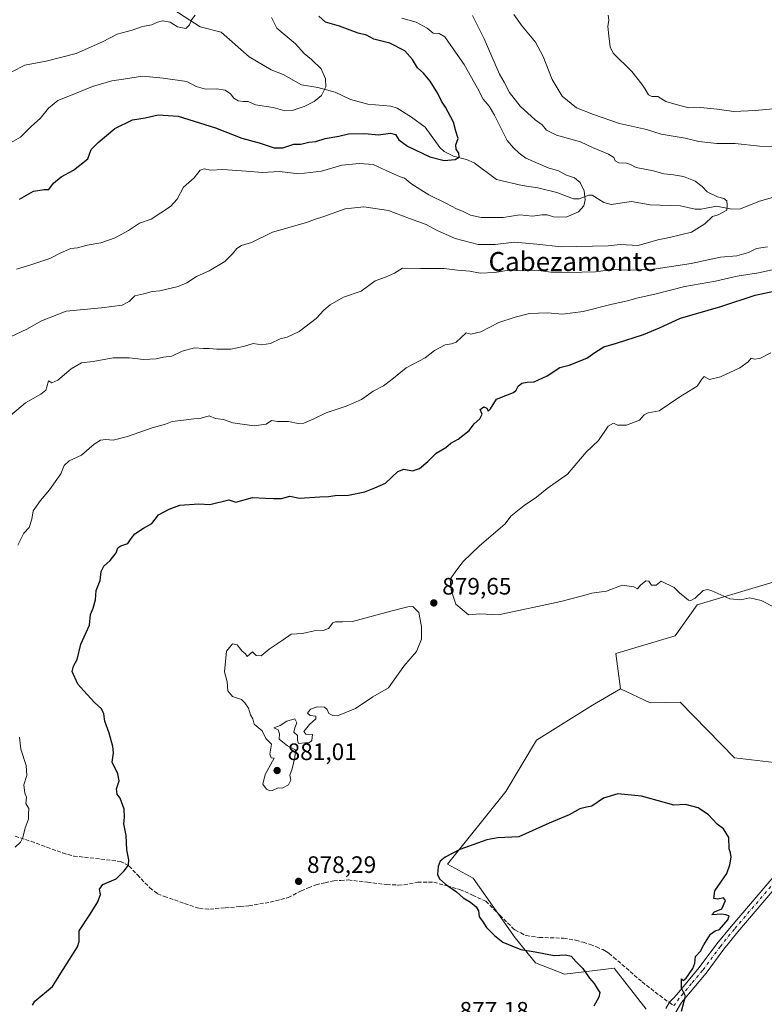
# Model space of a CAD drawing. Units: metres. Extents: x 648482 to 651947, y 4725399 to 4727786.
# Drawn here: x 650721 to 651034, y 4726157 to 4726571 of the extents above; entities that cross this region are included whole.
import ezdxf
from ezdxf.enums import TextEntityAlignment as Align

# ---------------------------------------------------------------- set-up
doc = ezdxf.new("R2010")
doc.units = ezdxf.units.M
doc.header["$MEASUREMENT"] = 0
doc.linetypes.add('DGN Style 3', pattern=[2.307223, 1.648017, -0.659207])
doc.linetypes.add('DGN Style 4', pattern=[2.638475, 1.318413, -0.659207, 0.001648, -0.659207])
for name, color, linetype, lineweight in [('Arbolado forestal CxS', 92, 'Continuous', 0), ('Corriente natural lineal', 142, 'Continuous', 13), ('Curva de nivel maestra', 30, 'Continuous', 30), ('Curva de nivel normal', 30, 'Continuous', 0), ('Pista no pavimentada Cxs', 111, 'Continuous', 0), ('Pista no pavimentada eje', 91, 'DGN Style 4', 0), ('Punto de cota en terreno', 7, 'Continuous', 0), ('Rótulo de punto de cota en terreno', 7, 'Continuous', 0), ('Senda', 7, 'DGN Style 3', 0), ('Senda no paivmentada conexión', 7, 'DGN Style 3', 0), ('Texto cartográfico', 7, 'Continuous', 0)]:
    doc.layers.add(name, color=color, linetype=linetype, lineweight=lineweight)
doc.styles.add('Style-Arial', font='txt')

# ---------------------------------------------------------------- blocks, each defined once
blk = doc.blocks.new('*U6')
at = {"layer": 'Arbolado forestal CxS', "color": 92, "linetype": 'Continuous', "lineweight": 0}
blk.add_polyline3d([(651057.4947, 4726340.2169, 880.8844), (651024.7365, 4726330.3593, 880.1455), (651005.8371, 4726324.7207, 879.3858), (650996.6799, 4726311.7429, 877.6844), (650971.6227, 4726304.2043, 877.3696), (650973.5903, 4726289.4395, 876.685), (650961.7831, 4726282.5489, 876.1702), (650938.1685, 4726267.7831, 875.9558), (650925.3771, 4726246.1277, 876.4074), (650900.7783, 4726215.6133, 874.9173), (650911.6013, 4726209.7063, 874.0563), (650929.1929, 4726184.5737, 874.2253), (650937.7589, 4726174.0217, 875.3595), (650949.9687, 4726169.2967, 875.226), (650970.8669, 4726171.8165, 874.0427), (650984.4107, 4726154.5815, 874.2436)], dxfattribs=at)
blk = doc.blocks.new('5PATER')
at = {"layer": 'Punto de cota en terreno', "linetype": 'Continuous', "lineweight": 0}
h = blk.add_hatch(color=51, dxfattribs=at)
edge = h.paths.add_edge_path()
edge.add_ellipse((0, 0), major_axis=(-0.11, -0.111), ratio=0.999422, start_angle=0, end_angle=360)

msp = doc.modelspace()

# ---------------------------------------------------------------- linework, layer by layer
at = {"layer": 'Arbolado forestal CxS', "color": 92, "linetype": 'Continuous', "lineweight": 0}
for points in [[(651282.4611, 4726229.8929, 895.3508), (651261.8491, 4726239.4559, 893.4046), (651218.8975, 4726274.4177, 886.7615), (651204.1295, 4726279.7039, 885.5931), (651179.8185, 4726285.3439, 883.4657), (651173.0477, 4726299.7617, 882.5479), (651174.0049, 4726310.5923, 882.448), (651196.6497, 4726340.4899, 882.938), (651202.3923, 4726361.6285, 882.7356), (651196.7615, 4726380.5271, 882.5297), (651184.5325, 4726385.8871, 881.8391), (651163.5075, 4726387.8121, 880.4728), (651104.6269, 4726380.3651, 879.2412), (651082.6795, 4726370.1893, 880.0885), (651073.7081, 4726350.8617, 880.3011), (651057.4947, 4726340.2169, 880.8844), (651024.7365, 4726330.3593, 880.1455), (651005.8371, 4726324.7207, 879.3858), (650996.6799, 4726311.7429, 877.6844), (650971.6227, 4726304.2043, 877.3696), (650973.5903, 4726289.4395, 876.685)], [(651282.4611, 4726229.8929, 895.3508), (651261.8491, 4726239.4559, 893.4046), (651218.8975, 4726274.4177, 886.7615), (651204.1295, 4726279.7039, 885.5931), (651179.8185, 4726285.3439, 883.4657), (651173.0477, 4726299.7617, 882.5479), (651174.0049, 4726310.5923, 882.448), (651196.6497, 4726340.4899, 882.938), (651202.3923, 4726361.6285, 882.7356), (651196.7615, 4726380.5271, 882.5297), (651184.5325, 4726385.8871, 881.8391), (651163.5075, 4726387.8121, 880.4728), (651104.6269, 4726380.3651, 879.2412), (651082.6795, 4726370.1893, 880.0885), (651073.7081, 4726350.8617, 880.3011), (651057.4947, 4726340.2169, 880.8844), (651024.7365, 4726330.3593, 880.1455), (651005.8371, 4726324.7207, 879.3858), (650996.6799, 4726311.7429, 877.6844), (650971.6227, 4726304.2043, 877.3696), (650973.5903, 4726289.4395, 876.685)], [(651038.2611, 4726258.3125, 876.9651), (651021.6801, 4726260.3677, 877.0133), (650998.7593, 4726283.8425, 876.6624), (650986.0613, 4726283.4705, 876.572), (650973.5903, 4726289.4395, 876.685), (650971.6227, 4726304.2043, 877.3696), (650996.6799, 4726311.7429, 877.6844), (651005.8371, 4726324.7207, 879.3858), (651024.7365, 4726330.3593, 880.1455), (651057.4947, 4726340.2169, 880.8844)], [(650984.4107, 4726154.5815, 874.2436), (650970.8669, 4726171.8165, 874.0427), (650949.9687, 4726169.2967, 875.226), (650937.7589, 4726174.0217, 875.3595), (650929.1929, 4726184.5737, 874.2253), (650911.6013, 4726209.7063, 874.0563), (650900.7783, 4726215.6133, 874.9173), (650925.3771, 4726246.1277, 876.4074), (650938.1685, 4726267.7831, 875.9558), (650961.7831, 4726282.5489, 876.1702), (650973.5903, 4726289.4395, 876.685), (650986.0613, 4726283.4705, 876.572), (650998.7593, 4726283.8425, 876.6624), (651021.6801, 4726260.3677, 877.0133), (651038.2611, 4726258.3125, 876.9651)], [(650973.5903, 4726289.4395, 876.685), (650961.7831, 4726282.5489, 876.1702), (650938.1685, 4726267.7831, 875.9558), (650925.3771, 4726246.1277, 876.4074), (650900.7783, 4726215.6133, 874.9173), (650911.6013, 4726209.7063, 874.0563), (650929.1929, 4726184.5737, 874.2253), (650937.7589, 4726174.0217, 875.3595), (650949.9687, 4726169.2967, 875.226), (650970.8669, 4726171.8165, 874.0427), (650984.4107, 4726154.5815, 874.2436)], [(650973.5903, 4726289.4395, 876.685), (650961.7831, 4726282.5489, 876.1702), (650938.1685, 4726267.7831, 875.9558), (650925.3771, 4726246.1277, 876.4074), (650900.7783, 4726215.6133, 874.9173), (650911.6013, 4726209.7063, 874.0563), (650929.1929, 4726184.5737, 874.2253), (650937.7589, 4726174.0217, 875.3595), (650949.9687, 4726169.2967, 875.226), (650970.8669, 4726171.8165, 874.0427), (650984.4107, 4726154.5815, 874.2436)], [(650973.5903, 4726289.4395, 876.685), (650986.0613, 4726283.4705, 876.572), (650998.7593, 4726283.8425, 876.6624), (651021.6801, 4726260.3677, 877.0133), (651038.2611, 4726258.3125, 876.9651), (651064.6705, 4726267.9843, 877.2882), (651070.5313, 4726263.0723, 877.1608), (651123.1547, 4726267.1597, 879.6487), (651145.3219, 4726269.7155, 881.1784), (651165.3899, 4726256.9605, 883.6343), (651183.1657, 4726239.2355, 886.7035), (651186.1175, 4726230.3757, 887.2986), (651174.8939, 4726214.0271, 886.8523), (651158.0637, 4726202.7295, 885.9696), (651144.3725, 4726192.7957, 885.1044), (651137.5893, 4726185.6059, 884.7225), (651136.0891, 4726171.5821, 885.172), (651140.8287, 4726161.5533, 886.2559), (651159.5499, 4726157.5341, 888.7669), (651181.6279, 4726157.0319, 891.6589), (651236.2969, 4726185.0951, 894.1533), (651260.3109, 4726182.8539, 895.7607)], [(650973.5903, 4726289.4395, 876.685), (650986.0613, 4726283.4705, 876.572), (650998.7593, 4726283.8425, 876.6624), (651021.6801, 4726260.3677, 877.0133), (651038.2611, 4726258.3125, 876.9651), (651064.6705, 4726267.9843, 877.2882), (651070.5313, 4726263.0723, 877.1608), (651123.1547, 4726267.1597, 879.6487), (651145.3219, 4726269.7155, 881.1784), (651165.3899, 4726256.9605, 883.6343), (651183.1657, 4726239.2355, 886.7035), (651186.1175, 4726230.3757, 887.2986), (651174.8939, 4726214.0271, 886.8523), (651158.0637, 4726202.7295, 885.9696), (651144.3725, 4726192.7957, 885.1044), (651137.5893, 4726185.6059, 884.7225), (651136.0891, 4726171.5821, 885.172), (651140.8287, 4726161.5533, 886.2559), (651159.5499, 4726157.5341, 888.7669), (651181.6279, 4726157.0319, 891.6589), (651236.2969, 4726185.0951, 894.1533), (651260.3109, 4726182.8539, 895.7607)]]:
    msp.add_polyline3d(points, dxfattribs=at)
at = {"layer": 'Corriente natural lineal', "color": 142, "linetype": 'Continuous', "lineweight": 13}
msp.add_polyline3d([(651043.554, 4726497.9357, 861.6219), (651032.1214, 4726494.6691, 860.7435), (651024.1455, 4726491.5041, 860.2048), (651020.4606, 4726491.3822, 860.0276), (651014.0071, 4726492.6122, 859.6629), (651007.5584, 4726491.4208, 859.2156), (651005.0826, 4726491.3629, 858.9978), (650998.899, 4726492.7042, 858.3813), (650986.0587, 4726493.1892, 857.0854), (650978.2848, 4726494.6364, 856.3935), (650969.6785, 4726493.3878, 855.5987), (650966.5357, 4726494.2251, 855.4352), (650961.6558, 4726497.2236, 855.2505), (650960.3017, 4726497.2785, 855.0526), (650956.1523, 4726495.7298, 854.5226), (650953.8344, 4726495.6761, 854.3505), (650946.7527, 4726498.3123, 853.7473), (650938.7551, 4726500.3882, 853.1253), (650932.1557, 4726501.3715, 852.5011), (650921.3238, 4726503.7829, 851.3038), (650911.9344, 4726510.8629, 850.2709), (650908.7072, 4726512.3331, 849.997), (650903.2379, 4726513.6182, 849.5543), (650899.3449, 4726515.5766, 849.2636), (650897.5355, 4726517.3165, 849.048), (650891.3213, 4726525.9214, 848.1417), (650885.6073, 4726530.1343, 847.6027), (650879.5011, 4726533.911, 847.0557), (650876.8928, 4726534.7283, 846.8618), (650867.2543, 4726535.6125, 846.2701), (650859.8914, 4726537.5425, 845.5824), (650853.5074, 4726540.6155, 845.1628), (650846.135, 4726542.5212, 844.5639), (650839.32, 4726543.7725, 843.9839), (650831.5433, 4726548.0356, 843.2837), (650826.5028, 4726550.0757, 842.9546), (650817.2177, 4726555.5255, 842.0887), (650805.4511, 4726565.813, 840.8483), (650796.5403, 4726568.1666, 840.1992), (650780.7167, 4726578.3425, 838.9525)], dxfattribs=at)
at = {"layer": 'Curva de nivel maestra', "color": 30, "linetype": 'Continuous', "lineweight": 30, "flags": 128}
for points, elevation in [([(650720.48, 4726495.6001), (650726.34, 4726499.0001), (650730.88, 4726499.6701), (650732.8, 4726499.6701), (650734.86, 4726502.2501), (650738.11, 4726504.9401), (650743.2, 4726507.7701), (650749.26, 4726512.6101), (650750.65, 4726516.5401), (650753.59, 4726519.4001), (650760.68, 4726525.3301), (650768.12, 4726528.9201), (650773.42, 4726529.8801), (650778.87, 4726531.0801), (650787.37, 4726530.4801), (650803.1, 4726525.6401), (650814.12, 4726521.3101), (650821.43, 4726519.3201), (650827.78, 4726517.1601), (650831.35, 4726517.2101), (650836.01, 4726518.7301), (650839.01, 4726518.7401), (650842.41, 4726519.5901), (650845.27, 4726519.7901), (650849.24, 4726521.0501), (650855.05, 4726522.0801), (650859.03, 4726523.0201), (650865.91, 4726523.2301), (650871.69, 4726522.6801), (650876.7, 4726523.3701), (650878.87, 4726522.8601), (650880.28, 4726520.6101), (650883.95, 4726517.8601), (650893.36, 4726513.3701), (650899.39, 4726511.8401), (650903.97, 4726512.2401), (650905.65, 4726513.2101), (650905.48, 4726514.9401), (650904.42, 4726516.5901), (650904.27, 4726518.4001), (650905.2, 4726521.0701), (650904.25, 4726524.1401), (650903.28, 4726527.9701), (650899.86, 4726534.2801), (650898.16, 4726536.8201), (650896.72, 4726540.0501), (650893.52, 4726545.1801), (650890.63, 4726548.6201), (650888.14, 4726550.8001), (650886.02, 4726554.3501), (650882.85, 4726557.9601), (650876.5, 4726561.2401), (650869.7, 4726562.9701), (650866.68, 4726564.6301), (650863.1, 4726565.4301), (650855.28, 4726568.3801), (650849.33, 4726570.0601), (650846.58, 4726572.6801)], 850), ([(650725.94, 4726156.2201), (650726.99, 4726157.9401), (650734.44, 4726164.1001), (650738.9349, 4726171.2099), (650744.97, 4726180.7401), (650745.68, 4726182.9601), (650745.58, 4726187.5701), (650750.33, 4726194.5201), (650753.52, 4726199.7401), (650754.58, 4726202.8501), (650754.23, 4726205.0001), (650755.65, 4726207.0001), (650761.25, 4726209.3401), (650764.61, 4726212.7401), (650766.47, 4726215.1401), (650766.61, 4726217.4601), (650765.75, 4726221.5401), (650765.41, 4726227.7101), (650764.44, 4726232.5301), (650764.68, 4726235.4201), (650764.64, 4726238.6901), (650762.93, 4726243.2901), (650761.66, 4726245.0701), (650761.38, 4726247.3301), (650762.44, 4726250.6701), (650761.98, 4726253.6201), (650759.51, 4726258.4901), (650760.16, 4726262.4801), (650759.76, 4726265.0901), (650758.34, 4726270.7301), (650756.42, 4726275.8301), (650756.05, 4726278.8801), (650755.04, 4726280.9601), (650752.04, 4726283.5701), (650747.63, 4726288.6201), (650745.01, 4726291.3401), (650742.75, 4726296.6701), (650743.29, 4726298.9501), (650744.74, 4726301.8101), (650746.36, 4726308.2501), (650749.98, 4726316.1401), (650750.45, 4726320.6701), (650751.47, 4726323.3301), (650752.52, 4726326.9301), (650752.8, 4726330.7301), (650754.43, 4726334.9501), (650754.94, 4726338.7401), (650755.97, 4726341.0501), (650758.66, 4726343.4601), (650761.21, 4726346.7001), (650761.99, 4726348.7901), (650763.22, 4726349.6701), (650766.15, 4726350.5501), (650767.56, 4726352.7401), (650769.15, 4726354.6101), (650772.68, 4726357.0201), (650776.31, 4726359.0701), (650779.1, 4726362.5901), (650783.56, 4726365.0001), (650788.02, 4726366.7801), (650796.03, 4726367.3501), (650800.65, 4726366.9701), (650808.71, 4726369.0401), (650811.64, 4726367.9601), (650818.57, 4726369.9101), (650824.13, 4726369.6601), (650827.49, 4726369.4801), (650830.8, 4726369.5001), (650834.36, 4726370.5501), (650838.38, 4726369.6601), (650847.02, 4726370.1801), (650850.69, 4726370.3801), (650853.39, 4726370.8401), (650859.02, 4726370.9801), (650865.88, 4726372.3801), (650870.1, 4726374.0501), (650874.62, 4726376.0301), (650879.81, 4726380.8401), (650882.43, 4726381.9101), (650886.03, 4726381.1601), (650888.97, 4726382.2001), (650892.5, 4726385.1501), (650895.96, 4726388.6701), (650900.05, 4726390.9801), (650902.22, 4726392.8301), (650905.23, 4726394.5701), (650909.82, 4726398.2201), (650911.94, 4726400.9401), (650914.41, 4726403.0101), (650915.37, 4726405.0101), (650914.51, 4726406.9401), (650916.02, 4726408.1801), (650917.25, 4726407.5801), (650917.81, 4726406.3701), (650918.85, 4726407.2901), (650921.35, 4726411.3801), (650926.01, 4726413.1801), (650928.54, 4726414.1101), (650929.72, 4726415.1901), (650930.54, 4726416.8901), (650932.09, 4726418.1401), (650934.31, 4726418.5001), (650937.28, 4726418.7001), (650942.69, 4726421.2501), (650948.02, 4726424.6201), (650952.02, 4726425.6801), (650959.4, 4726428.6501), (650963.18, 4726431.2701), (650966.59, 4726433.3801), (650971.85, 4726434.8901), (650983.28, 4726438.5401), (650990.02, 4726441.4201), (650998.84, 4726445.5301), (651015.86, 4726450.4301), (651030.36, 4726455.1201), (651038.19, 4726456.7801)], 875), ([(650999.33, 4726153.6601), (651001.04, 4726159.9901), (650999.28, 4726163.3901), (650999.28, 4726167.3201), (651000, 4726166.5701), (651001.24, 4726167.5101), (651004.09, 4726171.6201), (651004.96, 4726173.8301), (651005.25, 4726176.7201), (651007.25, 4726178.9901), (651008.71, 4726181.6601), (651011.53, 4726186.1201), (651013.42, 4726187.5001), (651015.3, 4726188.0501), (651018.78, 4726192.1401), (651019.38, 4726193.8701), (651017.94, 4726194.2401), (651016.16, 4726194.4701), (651012.12, 4726194.2201), (651013.23, 4726195.5201), (651016.27, 4726196.7401), (651017.76, 4726200.2601), (651016.95, 4726201.3501), (651014.56, 4726200.8401), (651012.84, 4726201.1701), (651013.38, 4726204.3101), (651018.39, 4726211.6701), (651019.62, 4726215.3301), (651020.17, 4726218.5601), (651019.94, 4726220.3001), (651019.3, 4726222.0901), (651019.19, 4726226.7301), (651016.94, 4726230.4901), (651014.37, 4726232.3901), (651010.69, 4726236.4001), (651006.37, 4726239.3101), (651000.91, 4726240.6401), (650996.02, 4726240.4201), (650991.52, 4726241.7201), (650982.48, 4726244.1401), (650972.5, 4726245.1901), (650966.48, 4726243.3401), (650961.49, 4726239.9401), (650959.22, 4726239.5901), (650956.49, 4726238.9101), (650952.02, 4726236.3501), (650943.52, 4726232.7901), (650930.77, 4726227.0901), (650921.9, 4726226.6101), (650917.27, 4726225.8501), (650906.01, 4726221.7601), (650899.83, 4726218.4901), (650897.61, 4726216.8201), (650896.78, 4726214.6201), (650896.59, 4726211.2401), (650897.42, 4726209.4001), (650899.89, 4726207.2101), (650904.55, 4726203.8701), (650907.28, 4726201.3601), (650910.47, 4726199.5301), (650912.89, 4726197.6401), (650913.74, 4726195.8801), (650914.07, 4726193.3301), (650915.42, 4726191.5601), (650917.21, 4726188.8501), (650920.55, 4726185.5301), (650924.02, 4726182.6601), (650931.62, 4726179.5901), (650937.7, 4726178.6101), (650945.7, 4726177.1501), (650950.4, 4726177.3801), (650952.84, 4726176.8201), (650954.91, 4726174.5001), (650957.74, 4726171.6101), (650960.49, 4726167.5601), (650962.5, 4726165.3601), (650963.74, 4726163.2001), (650964.94, 4726161.5401), (650964.41, 4726159.5601), (650962.33, 4726155.7701)], 875)]:
    msp.add_lwpolyline(points, dxfattribs=dict(at, elevation=elevation))
at = {"layer": 'Curva de nivel normal', "color": 30, "linetype": 'Continuous', "lineweight": 0, "flags": 128}
for points, elevation in [([(650911.23, 4726572.9401), (650916.16, 4726563.0101), (650922.64, 4726548.2301), (650924.68, 4726544.7801), (650926.84, 4726540.5101), (650931.3, 4726534.7001), (650937.7, 4726528.9301), (650940.67, 4726526.8001), (650942.38, 4726524.6801), (650946.61, 4726522.5801), (650956.69, 4726519.7001), (650961.88, 4726517.2801), (650968.51, 4726514.5801), (650970.78, 4726513.1001), (650971.32, 4726511.6401), (650972.9, 4726510.8401), (650976.18, 4726510.6701), (650977.86, 4726510.1201), (650980.23, 4726508.9401), (650987.52, 4726507.5601), (650991.83, 4726506.2501), (650995.9, 4726505.8801), (651000.12, 4726505.1101), (651005.1, 4726503.1501), (651008.04, 4726500.9501), (651010.11, 4726498.6001), (651014.49, 4726496.5801), (651017.15, 4726495.8001), (651018.42, 4726494.8101), (651018.54, 4726493.0101), (651018.44, 4726490.9001), (651014.75, 4726488.9301), (651012.38, 4726488.2801), (651009.18, 4726485.1101), (651003.46, 4726481.6901), (650994.27, 4726479.3801), (650989.34, 4726478.4201), (650981.02, 4726476.0001), (650973.46, 4726476.4401), (650968.42, 4726475.9001), (650948.66, 4726475.4701), (650938.34, 4726476.6601), (650928.88, 4726477.4101), (650920.83, 4726476.4901), (650913.68, 4726476.5201), (650904.04, 4726478.9801), (650896.12, 4726482.5201), (650891.71, 4726484.8301), (650884.68, 4726487.4001), (650875.96, 4726490.8101), (650865.45, 4726492.3401), (650857.72, 4726491.4801), (650848.74, 4726488.2901), (650844.78, 4726487.0401), (650841.35, 4726485.7001), (650827.11, 4726481.6801), (650818.16, 4726477.3701), (650814.05, 4726476.0601), (650812.05, 4726474.8601), (650810.22, 4726472.5101), (650807.01, 4726469.2801), (650800.35, 4726465.4001), (650795.01, 4726463.0401), (650791.03, 4726460.3101), (650787.32, 4726458.8001), (650779.64, 4726456.9801), (650776.32, 4726456.6701), (650772.94, 4726455.6801), (650769.08, 4726454.8901), (650766.68, 4726452.4701), (650763.68, 4726450.8701), (650755.05, 4726449.7801), (650740.16, 4726448.4401), (650729.71, 4726444.3601), (650723.67, 4726440.8301), (650714.3, 4726436.5001)], 860), ([(650717, 4726519.3901), (650720.88, 4726521.7201), (650725.61, 4726526.3601), (650729.26, 4726529.5301), (650732.76, 4726533.8501), (650736.67, 4726537.1001), (650742, 4726539.1801), (650751.2, 4726542.9501), (650759.42, 4726545.4201), (650764.24, 4726546.0801), (650772.38, 4726547.4001), (650781.01, 4726546.5501), (650790.92, 4726545.0501), (650794.95, 4726543.0701), (650798.86, 4726541.8601), (650803.55, 4726541.9701), (650807.12, 4726541.4501), (650809.38, 4726539.8601), (650810.79, 4726538.0601), (650812.54, 4726536.9501), (650814.68, 4726536.7101), (650816.8, 4726536.7201), (650819.94, 4726535.2501), (650827.27, 4726534.1701), (650832.24, 4726532.8001), (650835.35, 4726532.8601), (650840.35, 4726534.5901), (650844.54, 4726536.6701), (650847.63, 4726539.2801), (650849.46, 4726542.8301), (650849.38, 4726546.1801), (650847.5, 4726550.4501), (650843.44, 4726554.4401), (650840.43, 4726556.8301), (650836.75, 4726561.0201), (650828.94, 4726567.6201), (650826.64, 4726572.0801)], 845), ([(650794.54, 4726573.0601), (650793, 4726571.0801), (650792.17, 4726569.0301), (650790.5, 4726567.4801), (650787, 4726568.1601), (650784.02, 4726570.1601), (650780.73, 4726570.6001), (650778.62, 4726570.0801), (650776.26, 4726568.9401), (650772.35, 4726568.2401), (650768, 4726566.7701), (650761.6, 4726565.0701), (650755.41, 4726561.7801), (650744.36, 4726556.9601), (650731.68, 4726553.6301), (650722.73, 4726552.0501), (650717.32, 4726549.2401)], 840), ([(650719.19, 4726466.0801), (650725.32, 4726467.9201), (650733.24, 4726470.5601), (650737.91, 4726472.9601), (650742.13, 4726474.7301), (650744.88, 4726475.1401), (650748.98, 4726476.2401), (650754.71, 4726477.1701), (650760.79, 4726479.2201), (650766.38, 4726482.4001), (650771.01, 4726485.4501), (650776.01, 4726487.1001), (650784.06, 4726492.5201), (650786.9, 4726495.6301), (650789.6, 4726500.6001), (650794.07, 4726504.5901), (650796.6, 4726507.7101), (650798.34, 4726508.2901), (650800.93, 4726507.7601), (650806.08, 4726508.0001), (650815.95, 4726507.4001), (650822.88, 4726506.8301), (650829.98, 4726507.2201), (650838.18, 4726506.1701), (650847.68, 4726507.2901), (650856.25, 4726509.8601), (650863.63, 4726510.5701), (650869.44, 4726510.1601), (650876.75, 4726506.7401), (650880.53, 4726505.1001), (650882.68, 4726504.4201), (650885.7, 4726501.8601), (650892.82, 4726497.3701), (650900.38, 4726493.7201), (650904.52, 4726491.5101), (650907.04, 4726490.5701), (650910.47, 4726488.8201), (650914.9, 4726487.8301), (650924.14, 4726487.8101), (650931.16, 4726488.9601), (650936.48, 4726488.3601), (650940.49, 4726488.9501), (650942.77, 4726488.9201), (650945.37, 4726488.0701), (650950.69, 4726487.9901), (650955.98, 4726490.2401), (650958.2, 4726492.7201), (650958.7, 4726495.3001), (650958.25, 4726499.0101), (650956.62, 4726502.6401), (650954.2, 4726504.5701), (650950.8, 4726505.6501), (650947.45, 4726507.4901), (650943.1, 4726508.7501), (650933.78, 4726512.7801), (650930.93, 4726514.9401), (650928.53, 4726517.2001), (650925.82, 4726520.3001), (650923.49, 4726525.0101), (650920.61, 4726530.9401), (650918.33, 4726534.6601), (650915.72, 4726537.7201), (650913.44, 4726542.2601), (650907.8, 4726552.2901), (650902.19, 4726560.2101), (650899.69, 4726563.9001), (650897.26, 4726565.2601), (650894.75, 4726565.5101), (650892.23, 4726567.6201), (650887.57, 4726570.1301), (650881.56, 4726571.7601)], 855), ([(651041.01, 4726517.7201), (651032.16, 4726517.9401), (651021.94, 4726518.9901), (651014.22, 4726519.0201), (651006.55, 4726519.8701), (651000.82, 4726521.3101), (650990.66, 4726522.9001), (650984.58, 4726524.8701), (650973.15, 4726527.4701), (650962.28, 4726531.2701), (650955.08, 4726534.0601), (650949.05, 4726539.0001), (650944.79, 4726546.0001), (650941.08, 4726555.7001), (650937.83, 4726561.6801), (650932.14, 4726568.3401), (650928.68, 4726573.3301)], 865), ([(651037.86, 4726533.6201), (651030.36, 4726532.8601), (651021.36, 4726532.4701), (651014.36, 4726533.5201), (651007.36, 4726534.1001), (651002.36, 4726533.9801), (650997.02, 4726535.4401), (650992.75, 4726536.7401), (650989.26, 4726538.7401), (650986.86, 4726538.8501), (650985.36, 4726539.5101), (650984.05, 4726541.9201), (650982.52, 4726544.0101), (650978.34, 4726549.3601), (650970.5, 4726557.0001), (650969.24, 4726559.6701), (650968.64, 4726564.3001), (650968.29, 4726568.2401), (650968.63, 4726570.9001), (650968.36, 4726573.0201)], 870), ([(650716.71, 4726404.5001), (650723, 4726409.8201), (650729.5, 4726413.4901), (650731.58, 4726415.1001), (650732.09, 4726416.6001), (650732.7, 4726419.1201), (650734.1, 4726418.3001), (650736.68, 4726419.3201), (650742.21, 4726424.1001), (650746.63, 4726426.6001), (650751.5, 4726427.1901), (650759.97, 4726428.6901), (650766.68, 4726428.7201), (650772.68, 4726428.0201), (650778.06, 4726428.4001), (650781.2, 4726429.0901), (650784.67, 4726429.4701), (650789, 4726431.5801), (650794.25, 4726432.9101), (650797.95, 4726432.6501), (650800.58, 4726432.7201), (650803.55, 4726432.3701), (650809.57, 4726432.4501), (650814.88, 4726433.5401), (650818.89, 4726434.7301), (650822.59, 4726434.2901), (650826.19, 4726434.7501), (650830.22, 4726436.7601), (650833.17, 4726437.4001), (650838.3, 4726439.8501), (650845.5, 4726445.3601), (650848.68, 4726448.8001), (650851.35, 4726451.1001), (650857.01, 4726454.3201), (650864.35, 4726456.8101), (650870.35, 4726461.1501), (650874.68, 4726462.7201), (650878.39, 4726464.3601), (650881.85, 4726466.5301), (650889.39, 4726466.3401), (650899.35, 4726466.3301), (650905.01, 4726465.6701), (650910.22, 4726465.2701), (650914.5, 4726464.4601), (650920.55, 4726464.6301), (650926.66, 4726465.7201), (650932.47, 4726465.3401), (650938.1, 4726465.6801), (650944.23, 4726464.8801), (650948.96, 4726464.8601), (650953.6, 4726464.5901), (650957.29, 4726464.8901), (650963.04, 4726465.0301), (650970.44, 4726465.9601), (650977.36, 4726465.6401), (650986.77, 4726465.9401), (651003.36, 4726468.4701), (651015.69, 4726471.1201), (651022.57, 4726471.6601), (651027.54, 4726473.1001), (651030.9, 4726474.8001), (651035.44, 4726475.5401)], 865), ([(650719.79, 4726349.9201), (650722.38, 4726355.0001), (650724.65, 4726357.3301), (650725.75, 4726360.8201), (650726.3, 4726364.2901), (650729.29, 4726368.7001), (650733.17, 4726373.1901), (650737.94, 4726379.9501), (650739.34, 4726383.3601), (650741.38, 4726385.3801), (650746.57, 4726387.8001), (650751.99, 4726392.4201), (650754.68, 4726394.1501), (650756.82, 4726394.4201), (650759.9, 4726394.1601), (650765.99, 4726395.6501), (650776.32, 4726399.3101), (650782.03, 4726400.9001), (650784.83, 4726401.9801), (650788.45, 4726402.3801), (650793.87, 4726403.1101), (650797.01, 4726403.3001), (650800.35, 4726404.3701), (650803.04, 4726403.2801), (650806.45, 4726402.8101), (650810.37, 4726401.3401), (650819.35, 4726400.0601), (650824.35, 4726400.8901), (650826.68, 4726402.3801), (650829.23, 4726401.9001), (650833.84, 4726401.9201), (650837.9, 4726401.1001), (650840.2, 4726401.3001), (650844.48, 4726403.0801), (650849.68, 4726405.6601), (650858.01, 4726408.4101), (650864.48, 4726411.2501), (650869.42, 4726414.6801), (650873.73, 4726417.0101), (650877.36, 4726419.6601), (650883.38, 4726424.6101), (650891.35, 4726428.8101), (650895.29, 4726431.8901), (650899.79, 4726434.1801), (650902.49, 4726434.5901), (650904.42, 4726435.4201), (650908.68, 4726439.2801), (650910.63, 4726438.6801), (650914.74, 4726439.7001), (650922.4, 4726443.7001), (650929.21, 4726445.8801), (650935.28, 4726447.4501), (650942.91, 4726447.6801), (650949.16, 4726447.2001), (650957.87, 4726448.2401), (650970.08, 4726451.4101), (650976.54, 4726452.7001), (650981.02, 4726454.0401), (650988.02, 4726455.5001), (651000.68, 4726458.7301), (651013.66, 4726461.0801), (651022.68, 4726463.1801), (651031.74, 4726464.5301), (651043.25, 4726467.0401)], 870), ([(651036.98, 4726430.8201), (651032.25, 4726428.4301), (651029.91, 4726428.2601), (651028.68, 4726428.6601), (651027.32, 4726427.0401), (651023.85, 4726424.5301), (651015.78, 4726420.7701), (651011.02, 4726419.6801), (651008.87, 4726420.8701), (651007.82, 4726419.8101), (651005.88, 4726416.8601), (650998.62, 4726412.3401), (650989.87, 4726406.4901), (650985.2, 4726405.6001), (650983.6, 4726404.7701), (650981.62, 4726402.5701), (650976.08, 4726400.3401), (650972.4, 4726400.4501), (650970.59, 4726401.2201), (650968.36, 4726400.0201), (650964.36, 4726394.0101), (650959.16, 4726389.0001), (650951.24, 4726379.7101), (650942.69, 4726373.7101), (650938.19, 4726370.1301), (650933.03, 4726366.6501), (650927.43, 4726362.1301), (650925.07, 4726358.8401), (650914.148, 4726349.5), (650907.35, 4726342.9701), (650904.6229, 4726339.5516), (650901.84, 4726335.5901), (650902.2946, 4726330.8733), (650904.3, 4726325.1001), (650909.58, 4726320.6001), (650914.33, 4726321.0301), (650922.1913, 4726320.5016), (650948.438, 4726326.2166), (650959.7641, 4726329.1424), (650961.5, 4726329.6101), (650967.71, 4726330.5301), (650974.35, 4726333.0401), (650979.16, 4726332.3101), (650980.71, 4726331.5001), (650982.08, 4726333.0401), (650984.34, 4726334.8801), (650985.52, 4726334.6801), (650986.66, 4726333.0901), (650988.65, 4726333.1001), (650990.69, 4726334.7601), (650996.22, 4726332.0801), (650998.5, 4726329.8201), (651002.24, 4726326.7901), (651003.26, 4726326.5401), (651005.07, 4726327.5601), (651008.37, 4726330.7701), (651010.41, 4726331.2701), (651012.02, 4726330.7001), (651019.63, 4726327.2501), (651024.32, 4726326.8401), (651028.1, 4726327.7401), (651032.89, 4726326.5701), (651038.27, 4726323.7301)], 880), ([(650886.13, 4726324.1301), (650884.04, 4726323.8701), (650876.87, 4726322.1001), (650860.68, 4726317.8001), (650856.58, 4726317.5601), (650853.53, 4726317.6401), (650852.5, 4726317.1801), (650850.68, 4726314.7501), (650848.35, 4726313.9101), (650844.55, 4726313.8801), (650839.74, 4726312.7101), (650834.86, 4726312.4401), (650831.59, 4726310.0501), (650825.62, 4726306.0301), (650822.33, 4726303.2301), (650820.16, 4726303.4401), (650818.64, 4726304.9801), (650816.45, 4726303.0201), (650815.72, 4726304.1301), (650814.15, 4726305.4601), (650812.21, 4726307.9401), (650810.17, 4726308.3601), (650807.74, 4726305.2801), (650806.87, 4726296.6201), (650807.96, 4726292.3401), (650808.26, 4726288.5801), (650810.24, 4726286.2201), (650813.94, 4726284.9301), (650815.47, 4726283.4601), (650816.97, 4726281.2901), (650817.84, 4726278.4001), (650818.78, 4726276.7701), (650819.34, 4726274.5801), (650822.71, 4726271.7001), (650824.31, 4726268.4501), (650826.69, 4726266.1601), (650825.99, 4726261.8201), (650826.47, 4726260.3801), (650827.82, 4726260.1401), (650823.97, 4726253.3601), (650823.03, 4726249.2101), (650824.52, 4726247.1701), (650825.88, 4726246.4001), (650827.1, 4726246.5501), (650829.46, 4726247.6501), (650831.12, 4726247.5301), (650833.75, 4726249.0001), (650834.83, 4726251.0001), (650834.29, 4726253.0001), (650835.35, 4726255.6701), (650836.48, 4726260.5201), (650836.73, 4726263.7701), (650833.36, 4726265.3501), (650829.87, 4726268.1901), (650830.06, 4726270.3801), (650829.42, 4726272.1301), (650827.68, 4726273.0201), (650830.29, 4726274.0201), (650833.08, 4726275.7901), (650836.43, 4726276.7401), (650837.3, 4726275.0601), (650836.43, 4726273.0001), (650836.05, 4726271.1801), (650837.54, 4726269.7101), (650837.52, 4726267.8401), (650837.95, 4726266.4001), (650840.68, 4726266.7101), (650842.48, 4726266.6501), (650843.56, 4726267.5901), (650843.87, 4726270.2201), (650841.16, 4726270.3201), (650840.2, 4726271.4301), (650842.68, 4726274.4301), (650845.34, 4726276.7801), (650845.24, 4726277.8701), (650842.97, 4726278.2301), (650841.82, 4726279.1801), (650842.99, 4726280.8601), (650845.88, 4726281.8701), (650848.9, 4726281.6401), (650850.08, 4726280.7601), (650850.84, 4726279.0601), (650852.46, 4726278.2301), (650854.4578, 4726277.9565), (650862.0779, 4726281.1315), (650869.2745, 4726285.9999), (650875.8362, 4726289.8099), (650882.3979, 4726298.9116), (650887.6896, 4726305.0499), (650889.8062, 4726310.3416), (650889.8062, 4726315.6333), (650888.69, 4726321.4901), (650886.13, 4726324.1301)], 880), ([(650718.66, 4726222.6701), (650720.99, 4726224.8701), (650721.95, 4726226.8201), (650722.9, 4726230.8701), (650724.3, 4726234.5501), (650724.28, 4726236.5901), (650724.41, 4726239.0701), (650723.15, 4726241.1501), (650723.42, 4726243.7501), (650722.69, 4726245.4701), (650722.38, 4726248.9801), (650723.56, 4726252.8701), (650723.31, 4726257.1001), (650721.01, 4726263.9901), (650720.48, 4726269.0601)], 870)]:
    msp.add_lwpolyline(points, dxfattribs=dict(at, elevation=elevation))
at = {"layer": 'Pista no pavimentada Cxs', "color": 111, "linetype": 'Continuous', "lineweight": 0}
for points in [[(650992.6827, 4726154.7877, 876.2345), (650994.2893, 4726157.4655, 875.238), (650995.7499, 4726159.0721, 877.2984), (650997.4201, 4726160.8601, 879.5433), (651006.7801, 4726172.0001, 875.2215), (651014.2101, 4726182.0401, 878.4632), (651020.1601, 4726189.3901, 884.426), (651046.1101, 4726219.8101, 883.7487)], [(650992.6827, 4726154.7877, 876.2345), (650994.2893, 4726157.4655, 875.238), (650995.7499, 4726159.0721, 877.2984), (650997.4201, 4726160.8601, 879.5433), (651006.7801, 4726172.0001, 875.2215), (651014.2101, 4726182.0401, 878.4632), (651020.1601, 4726189.3901, 884.426), (651046.1101, 4726219.8101, 883.7487)], [(651048.9201, 4726217.4901, 884.2301), (651022.9601, 4726187.0601, 885.5253), (651017.0901, 4726179.8101, 876.5467), (651009.6401, 4726169.7401, 875.3742), (650999.2601, 4726157.3701, 876.0677), (650996.9301, 4726153.3201, 881.989)], [(651048.9201, 4726217.4901, 884.2301), (651022.9601, 4726187.0601, 885.5253), (651017.0901, 4726179.8101, 876.5467), (651009.6401, 4726169.7401, 875.3742), (650999.2601, 4726157.3701, 876.0677), (650996.9301, 4726153.3201, 881.989)]]:
    msp.add_polyline3d(points, dxfattribs=at)
at = {"layer": 'Pista no pavimentada eje', "color": 91, "linetype": 'DGN Style 4', "lineweight": 0}
msp.add_polyline3d([(651047.5151, 4726218.6501, 884.4042), (651021.5601, 4726188.2251, 884.5198), (651015.6501, 4726180.9251, 877.2917), (651008.2101, 4726170.8701, 875.2311), (651003.5301, 4726165.3001, 875.5467), (650998.3401, 4726159.1151, 877.3262), (650996.1291, 4726155.8813, 877.6924)], dxfattribs=at)
at = {"layer": 'Senda', "color": 7, "linetype": 'DGN Style 3', "lineweight": 0}
msp.add_polyline3d([(650718.6751, 4726227.3051, 871.6505), (650725.4301, 4726225.1901, 874.4012), (650732.0501, 4726222.7351, 874.146), (650738.6901, 4726220.2751, 876.1062), (650740.9601, 4726219.6601, 876.4699), (650743.3651, 4726219.0051, 876.7698), (650763.0951, 4726216.7401, 881.0469), (650765.0451, 4726215.6601, 881.0724), (650766.6301, 4726214.7851, 880.9875), (650770.1751, 4726211.0551, 881.8978), (650775.4101, 4726205.5551, 882.0265), (650778.6801, 4726203.0951, 880.4639), (650781.4351, 4726202.0251, 879.9332), (650790.0501, 4726198.9951, 880.0475), (650796.2651, 4726196.9101, 881.6199), (650800.6551, 4726196.6551, 879.9285), (650807.1001, 4726197.1851, 880.878), (650813.4551, 4726197.7101, 884.0961), (650817.1051, 4726198.0551, 883.2594), (650826.1051, 4726199.5601, 881.2617), (650833.6651, 4726201.4751, 882.7808), (650839.0901, 4726204.3151, 884.5011), (650842.1351, 4726205.5701, 884.059), (650845.3251, 4726206.8801, 884.0483), (650849.1751, 4726207.7451, 883.9653), (650852.8351, 4726208.5651, 882.1765), (650855.8001, 4726208.7451, 880.4452), (650858.9651, 4726208.9351, 879.81), (650867.0801, 4726207.9501, 881.8844), (650875.1351, 4726206.9701, 880.1797), (650880.0051, 4726206.7751, 881.254), (650882.4451, 4726206.8901, 881.3423), (650888.1951, 4726207.9451, 879.297), (650894.9701, 4726207.9351, 877.2109), (650900.5751, 4726206.4051, 877.5055), (650905.9401, 4726204.9451, 880.9103), (650911.2801, 4726202.5251, 880.759), (650916.9051, 4726199.9801, 878.9321), (650922.8001, 4726194.1051, 882.7829), (650928.5951, 4726188.3351, 882.1806), (650929.1701, 4726187.8801, 882.6276), (650931.5651, 4726186.5901, 885.5383), (650933.8251, 4726185.4951, 886.6038), (650939.3901, 4726184.7301, 887.8607), (650949.6451, 4726184.4001, 889.1347), (650954.7201, 4726183.5751, 889.309), (650957.8501, 4726182.6651, 888.5528), (650960.8451, 4726181.7901, 887.2785), (650963.4451, 4726180.7151, 885.5188), (650966.1901, 4726179.5751, 882.6675), (650967.5101, 4726178.7701, 880.9905), (650968.6851, 4726178.0501, 880.7586), (650970.7051, 4726176.4101, 881.3189), (650982.7501, 4726165.9801, 882.1115), (650990.1021, 4726160.2893, 878.5762), (650994.1898, 4726157.2997, 875.3585)], dxfattribs=at)
at = {"layer": 'Senda no paivmentada conexión', "color": 7, "linetype": 'DGN Style 3', "lineweight": 0, "extrusion": (-0.562397, 0.411336, 0.717295), "elevation": 1578549.1694, "flags": 128}
msp.add_lwpolyline([(-4199027.327, -1623794.6453), (-4199027.327, -1623791.2957)], dxfattribs=at)

# ---------------------------------------------------------------- block references
at = {"layer": 'Arbolado forestal CxS', "color": 92, "linetype": 'Continuous', "lineweight": 0}
msp.add_blockref('*U6', (0, 0), dxfattribs=at)
at = {"layer": 'Punto de cota en terreno', "color": 7, "linetype": 'Continuous', "lineweight": 0, "xscale": 10, "yscale": 10, "zscale": 10}
for p in [(650894.99, 4726325.56, 879.65), (650829, 4726255, 881.01), (650838.05, 4726208.35, 878.29)]:
    msp.add_blockref('5PATER', p, dxfattribs=at)

# ---------------------------------------------------------------- texts
at = {"layer": 'Rótulo de punto de cota en terreno', "color": 7, "linetype": 'Continuous', "lineweight": 0, "style": 'Style-Arial'}
for s, p in [('879,65', (650898.5178, 4726329.0878)), ('881,01', (650833.4097, 4726259.4097)), ('878,29', (650841.5778, 4726211.8778)), ('877,18', (650905.8178, 4726150.5478))]:
    msp.add_text(s, height=7, dxfattribs=at).set_placement(p)
at = {"layer": 'Texto cartográfico', "color": 7, "linetype": 'Continuous', "lineweight": 0, "style": 'Style-Arial'}
msp.add_text('Cabezamonte', height=8, dxfattribs=at).set_placement((650953.4241, 4726469.3202), align=Align.MIDDLE_CENTER)

doc.saveas('drawing.dxf')
